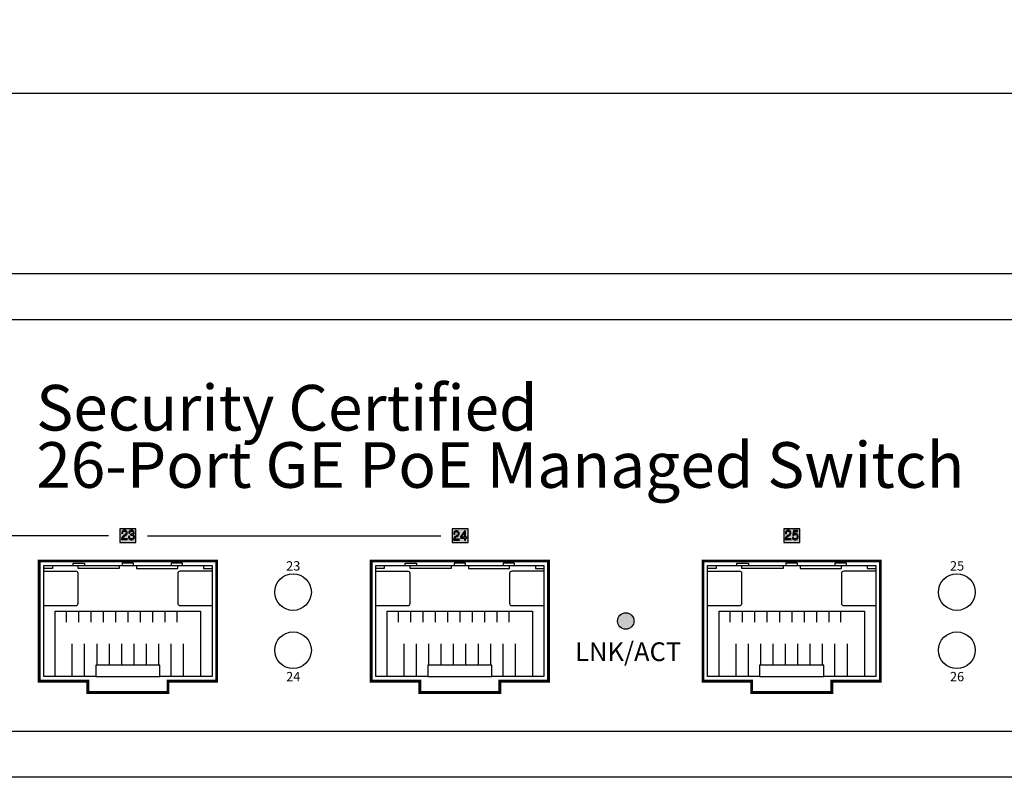
# Model space of a CAD drawing. Units: millimetres. Extents: x -288 to 475, y 2309 to 3000.
# Drawn here: x 177 to 263, y 2458 to 2525 of the extents above; entities that cross this region are included whole.
import ezdxf

# ---------------------------------------------------------------- set-up
doc = ezdxf.new("R2010")
doc.units = ezdxf.units.MM
doc.layers.add('TEXT', color=7, linetype='Continuous')
doc.layers.add('치수', color=1, linetype='Continuous')
doc.styles.get("Standard").update_dxf_attribs({"font": 'txt', "height": 5})
doc.dimstyles.new('ISO-25', dxfattribs={"dimtxt": 2.5, "dimasz": 2.5, "dimexe": 1.25, "dimexo": 0.625, "dimtad": 1, "dimdec": 0, "dimtxsty": 'Standard', "dimcen": 2.5, "dimadec": 0, "dimazin": 0, "dimtfac": 1, "dimtmove": 0, "dimatfit": 3, "dimfxl": 0, "dimarcsym": 0})

# ---------------------------------------------------------------- blocks, each defined once
blk = doc.blocks.new('*D260')
at = {"layer": 'Defpoints', "color": 0}
for p in [(299.998, 2518.108), (-139.202, 2502.334), (299.998, 2502.334)]:
    blk.add_point(p, dxfattribs=at)
at = {"layer": '치수'}
for p, q in [((-139.202, 2502.959), (-139.202, 2519.358)), ((299.998, 2502.959), (299.998, 2519.358)), ((-134.202, 2518.108), (294.998, 2518.108))]:
    blk.add_line(p, q, dxfattribs=at)
for points in [[(-134.202, 2518.941), (-134.202, 2517.274), (-139.202, 2518.108)], [(294.998, 2517.274), (294.998, 2518.941), (299.998, 2518.108)]]:
    blk.add_solid(points, dxfattribs=at)
at = {"layer": '치수', "insert": (80.398, 2521.233), "char_height": 5, "attachment_point": 5}
blk.add_mtext('{\\Ftxt.shx;440}', dxfattribs=at)

msp = doc.modelspace()

# ---------------------------------------------------------------- hatches: boundary and pattern name
at = {"layer": 'TEXT'}
h = msp.add_hatch(color=0, dxfattribs=at)
h.paths.add_polyline_path([(187.08, 2479.915), (187.024, 2479.915), (187.024, 2479.915), (186.935, 2479.881), (186.935, 2479.881), (186.902, 2479.847), (186.902, 2479.847), (186.873, 2479.816), (186.873, 2479.816), (186.843, 2479.741), (186.843, 2479.741), (186.843, 2479.696), (186.843, 2479.696), (186.843, 2479.685), (186.843, 2479.685), (186.85, 2479.667), (186.85, 2479.667), (186.857, 2479.66), (186.857, 2479.66), (186.862, 2479.654), (186.862, 2479.654), (186.877, 2479.649), (186.877, 2479.649), (186.886, 2479.649), (186.886, 2479.649), (186.895, 2479.649), (186.895, 2479.649), (186.909, 2479.655), (186.909, 2479.655), (186.915, 2479.661), (186.915, 2479.661), (186.922, 2479.668), (186.922, 2479.668), (186.929, 2479.685), (186.929, 2479.685), (186.929, 2479.696), (186.929, 2479.696), (186.929, 2479.724), (186.929, 2479.724), (186.949, 2479.774), (186.949, 2479.774), (186.968, 2479.795), (186.968, 2479.795), (186.987, 2479.814), (186.987, 2479.814), (187.042, 2479.834), (187.042, 2479.834), (187.079, 2479.834), (187.079, 2479.834), (187.114, 2479.834), (187.114, 2479.834), (187.17, 2479.813), (187.17, 2479.813), (187.19, 2479.791), (187.19, 2479.791), (187.209, 2479.772), (187.209, 2479.772), (187.228, 2479.724), (187.228, 2479.724), (187.228, 2479.695), (187.228, 2479.695), (187.228, 2479.668), (187.228, 2479.668), (187.213, 2479.623), (187.213, 2479.623), (187.197, 2479.606), (187.197, 2479.606), (187.173, 2479.583), (187.173, 2479.583), (187.114, 2479.561), (187.114, 2479.561), (187.079, 2479.561), (187.079, 2479.561), (187.049, 2479.561), (187.049, 2479.561), (187.028, 2479.561), (187.028, 2479.561), (187.008, 2479.541), (187.008, 2479.541), (187.008, 2479.521), (187.008, 2479.521), (187.008, 2479.501), (187.008, 2479.501), (187.028, 2479.48), (187.028, 2479.48), (187.049, 2479.48), (187.049, 2479.48), (187.086, 2479.48), (187.086, 2479.48), (187.126, 2479.48), (187.126, 2479.48), (187.191, 2479.456), (187.191, 2479.456), (187.215, 2479.432), (187.215, 2479.432), (187.236, 2479.409), (187.236, 2479.409), (187.258, 2479.354), (187.258, 2479.354), (187.258, 2479.32), (187.258, 2479.32), (187.258, 2479.288), (187.258, 2479.288), (187.236, 2479.232), (187.236, 2479.232), (187.215, 2479.21), (187.215, 2479.21), (187.191, 2479.184), (187.191, 2479.184), (187.127, 2479.158), (187.127, 2479.158), (187.087, 2479.158), (187.087, 2479.158), (187.046, 2479.158), (187.046, 2479.158), (186.982, 2479.184), (186.982, 2479.184), (186.958, 2479.21), (186.958, 2479.21), (186.938, 2479.232), (186.938, 2479.232), (186.917, 2479.288), (186.917, 2479.288), (186.917, 2479.32), (186.917, 2479.32), (186.917, 2479.343), (186.917, 2479.343), (186.917, 2479.354), (186.917, 2479.354), (186.909, 2479.37), (186.909, 2479.37), (186.902, 2479.376), (186.902, 2479.376), (186.896, 2479.381), (186.896, 2479.381), (186.881, 2479.386), (186.881, 2479.386), (186.873, 2479.386), (186.873, 2479.386), (186.864, 2479.386), (186.864, 2479.386), (186.849, 2479.381), (186.849, 2479.381), (186.842, 2479.376), (186.842, 2479.376), (186.835, 2479.37), (186.835, 2479.37), (186.828, 2479.354), (186.828, 2479.354), (186.828, 2479.343), (186.828, 2479.343), (186.828, 2479.321), (186.828, 2479.321), (186.828, 2479.272), (186.828, 2479.272), (186.861, 2479.188), (186.861, 2479.188), (186.893, 2479.154), (186.893, 2479.154), (186.929, 2479.115), (186.929, 2479.115), (187.026, 2479.077), (187.026, 2479.077), (187.087, 2479.077), (187.087, 2479.077), (187.147, 2479.077), (187.147, 2479.077), (187.235, 2479.113), (187.235, 2479.113), (187.263, 2479.15), (187.263, 2479.15), (187.304, 2479.187), (187.304, 2479.187), (187.345, 2479.273), (187.345, 2479.273), (187.345, 2479.321), (187.345, 2479.321), (187.345, 2479.362), (187.345, 2479.362), (187.321, 2479.434), (187.321, 2479.434), (187.297, 2479.466), (187.297, 2479.466), (187.278, 2479.489), (187.278, 2479.489), (187.239, 2479.518), (187.239, 2479.518), (187.217, 2479.524), (187.217, 2479.524), (187.232, 2479.526), (187.232, 2479.526), (187.262, 2479.55), (187.262, 2479.55), (187.278, 2479.57), (187.278, 2479.57), (187.299, 2479.597), (187.299, 2479.597), (187.319, 2479.66), (187.319, 2479.66), (187.319, 2479.696), (187.319, 2479.696), (187.319, 2479.74), (187.319, 2479.74), (187.291, 2479.811), (187.291, 2479.811), (187.262, 2479.838), (187.262, 2479.838), (187.227, 2479.876), (187.227, 2479.876), (187.136, 2479.915), (187.136, 2479.915)], flags=16)
h.paths.add_polyline_path([(186.465, 2479.915), (186.408, 2479.915), (186.408, 2479.915), (186.328, 2479.882), (186.328, 2479.882), (186.304, 2479.849), (186.304, 2479.849), (186.265, 2479.816), (186.265, 2479.816), (186.225, 2479.737), (186.225, 2479.737), (186.225, 2479.691), (186.225, 2479.691), (186.225, 2479.664), (186.225, 2479.664), (186.225, 2479.653), (186.225, 2479.653), (186.232, 2479.633), (186.232, 2479.633), (186.239, 2479.626), (186.239, 2479.626), (186.245, 2479.62), (186.245, 2479.62), (186.26, 2479.614), (186.26, 2479.614), (186.269, 2479.614), (186.269, 2479.614), (186.279, 2479.614), (186.279, 2479.614), (186.295, 2479.621), (186.295, 2479.621), (186.302, 2479.628), (186.302, 2479.628), (186.308, 2479.634), (186.308, 2479.634), (186.315, 2479.65), (186.315, 2479.65), (186.315, 2479.661), (186.315, 2479.661), (186.315, 2479.691), (186.315, 2479.691), (186.315, 2479.721), (186.315, 2479.721), (186.329, 2479.768), (186.329, 2479.768), (186.343, 2479.786), (186.343, 2479.786), (186.368, 2479.81), (186.368, 2479.81), (186.429, 2479.834), (186.429, 2479.834), (186.465, 2479.834), (186.465, 2479.834), (186.5, 2479.834), (186.5, 2479.834), (186.557, 2479.812), (186.557, 2479.812), (186.578, 2479.789), (186.578, 2479.789), (186.597, 2479.77), (186.597, 2479.77), (186.615, 2479.721), (186.615, 2479.721), (186.615, 2479.691), (186.615, 2479.691), (186.615, 2479.654), (186.615, 2479.654), (186.593, 2479.592), (186.593, 2479.592), (186.57, 2479.566), (186.57, 2479.566), (186.552, 2479.546), (186.552, 2479.546), (186.479, 2479.493), (186.479, 2479.493), (186.425, 2479.459), (186.425, 2479.459), (186.37, 2479.426), (186.37, 2479.426), (186.289, 2479.354), (186.289, 2479.354), (186.263, 2479.314), (186.263, 2479.314), (186.233, 2479.27), (186.233, 2479.27), (186.204, 2479.16), (186.204, 2479.16), (186.205, 2479.095), (186.205, 2479.095), (186.68, 2479.095), (186.68, 2479.095), (186.689, 2479.095), (186.689, 2479.095), (186.704, 2479.101), (186.704, 2479.101), (186.709, 2479.106), (186.709, 2479.106), (186.715, 2479.113), (186.715, 2479.113), (186.722, 2479.128), (186.722, 2479.128), (186.722, 2479.136), (186.722, 2479.136), (186.722, 2479.144), (186.722, 2479.144), (186.716, 2479.159), (186.716, 2479.159), (186.71, 2479.164), (186.71, 2479.164), (186.704, 2479.17), (186.704, 2479.17), (186.689, 2479.176), (186.689, 2479.176), (186.68, 2479.176), (186.68, 2479.176), (186.298, 2479.176), (186.298, 2479.176), (186.301, 2479.207), (186.301, 2479.207), (186.319, 2479.258), (186.319, 2479.258), (186.333, 2479.279), (186.333, 2479.279), (186.356, 2479.309), (186.356, 2479.309), (186.434, 2479.373), (186.434, 2479.373), (186.49, 2479.408), (186.49, 2479.408), (186.509, 2479.422), (186.509, 2479.422), (186.562, 2479.455), (186.562, 2479.455), (186.628, 2479.507), (186.628, 2479.507), (186.64, 2479.525), (186.64, 2479.525), (186.672, 2479.558), (186.672, 2479.558), (186.705, 2479.641), (186.705, 2479.641), (186.705, 2479.691), (186.705, 2479.691), (186.705, 2479.737), (186.705, 2479.737), (186.676, 2479.804), (186.676, 2479.804), (186.648, 2479.826), (186.648, 2479.826), (186.612, 2479.871), (186.612, 2479.871), (186.52, 2479.915), (186.52, 2479.915)], flags=16)
h.paths.add_polyline_path([(186.07, 2480.034), (186.07, 2478.834), (186.07, 2478.834), (187.47, 2478.834), (187.47, 2478.834), (187.47, 2480.034), (187.47, 2480.034)])
h = msp.add_hatch(color=0, dxfattribs=at)
h.paths.add_polyline_path([(215.101, 2480.034), (215.101, 2478.834), (215.101, 2478.834), (216.501, 2478.834), (216.501, 2478.834), (216.501, 2480.034), (216.501, 2480.034)])
h.paths.add_polyline_path([(216.18, 2479.726), (216.18, 2479.317), (216.18, 2479.317), (215.924, 2479.317), (215.924, 2479.317)], flags=16)
h.paths.add_polyline_path([(216.175, 2479.84), (215.844, 2479.335), (215.844, 2479.335), (215.832, 2479.317), (215.832, 2479.317), (215.823, 2479.284), (215.823, 2479.284), (215.826, 2479.268), (215.826, 2479.268), (215.83, 2479.252), (215.83, 2479.252), (215.852, 2479.236), (215.852, 2479.236), (215.871, 2479.236), (215.871, 2479.236), (216.18, 2479.236), (216.18, 2479.236), (216.18, 2479.074), (216.18, 2479.074), (216.18, 2479.064), (216.18, 2479.064), (216.186, 2479.047), (216.186, 2479.047), (216.193, 2479.041), (216.193, 2479.041), (216.199, 2479.036), (216.199, 2479.036), (216.215, 2479.03), (216.215, 2479.03), (216.224, 2479.03), (216.224, 2479.03), (216.232, 2479.03), (216.232, 2479.03), (216.247, 2479.036), (216.247, 2479.036), (216.254, 2479.041), (216.254, 2479.041), (216.261, 2479.048), (216.261, 2479.048), (216.268, 2479.064), (216.268, 2479.064), (216.268, 2479.074), (216.268, 2479.074), (216.268, 2479.236), (216.268, 2479.236), (216.358, 2479.236), (216.358, 2479.236), (216.367, 2479.236), (216.367, 2479.236), (216.383, 2479.242), (216.383, 2479.242), (216.388, 2479.248), (216.388, 2479.248), (216.394, 2479.255), (216.394, 2479.255), (216.401, 2479.269), (216.401, 2479.269), (216.401, 2479.278), (216.401, 2479.278), (216.401, 2479.285), (216.401, 2479.285), (216.396, 2479.299), (216.396, 2479.299), (216.391, 2479.304), (216.391, 2479.304), (216.385, 2479.311), (216.385, 2479.311), (216.37, 2479.317), (216.37, 2479.317), (216.361, 2479.317), (216.361, 2479.317), (216.268, 2479.317), (216.268, 2479.317), (216.268, 2479.821), (216.268, 2479.821), (216.268, 2479.843), (216.268, 2479.843), (216.248, 2479.866), (216.248, 2479.866), (216.228, 2479.868), (216.228, 2479.868), (216.21, 2479.869), (216.21, 2479.869), (216.183, 2479.855), (216.183, 2479.855)], flags=16)
h.paths.add_polyline_path([(215.48, 2479.868), (215.423, 2479.868), (215.423, 2479.868), (215.343, 2479.835), (215.343, 2479.835), (215.32, 2479.802), (215.32, 2479.802), (215.28, 2479.769), (215.28, 2479.769), (215.241, 2479.69), (215.241, 2479.69), (215.241, 2479.644), (215.241, 2479.644), (215.241, 2479.617), (215.241, 2479.617), (215.241, 2479.606), (215.241, 2479.606), (215.248, 2479.586), (215.248, 2479.586), (215.255, 2479.579), (215.255, 2479.579), (215.26, 2479.573), (215.26, 2479.573), (215.275, 2479.567), (215.275, 2479.567), (215.285, 2479.567), (215.285, 2479.567), (215.294, 2479.567), (215.294, 2479.567), (215.31, 2479.574), (215.31, 2479.574), (215.317, 2479.581), (215.317, 2479.581), (215.324, 2479.587), (215.324, 2479.587), (215.33, 2479.603), (215.33, 2479.603), (215.33, 2479.614), (215.33, 2479.614), (215.33, 2479.644), (215.33, 2479.644), (215.33, 2479.674), (215.33, 2479.674), (215.344, 2479.721), (215.344, 2479.721), (215.358, 2479.739), (215.358, 2479.739), (215.383, 2479.763), (215.383, 2479.763), (215.444, 2479.787), (215.444, 2479.787), (215.48, 2479.787), (215.48, 2479.787), (215.516, 2479.787), (215.516, 2479.787), (215.572, 2479.765), (215.572, 2479.765), (215.594, 2479.742), (215.594, 2479.742), (215.612, 2479.723), (215.612, 2479.723), (215.631, 2479.674), (215.631, 2479.674), (215.631, 2479.644), (215.631, 2479.644), (215.631, 2479.607), (215.631, 2479.607), (215.608, 2479.545), (215.608, 2479.545), (215.585, 2479.519), (215.585, 2479.519), (215.567, 2479.499), (215.567, 2479.499), (215.495, 2479.446), (215.495, 2479.446), (215.44, 2479.412), (215.44, 2479.412), (215.386, 2479.379), (215.386, 2479.379), (215.305, 2479.307), (215.305, 2479.307), (215.278, 2479.267), (215.278, 2479.267), (215.249, 2479.223), (215.249, 2479.223), (215.22, 2479.113), (215.22, 2479.113), (215.22, 2479.048), (215.22, 2479.048), (215.695, 2479.048), (215.695, 2479.048), (215.705, 2479.048), (215.705, 2479.048), (215.719, 2479.054), (215.719, 2479.054), (215.724, 2479.059), (215.724, 2479.059), (215.731, 2479.066), (215.731, 2479.066), (215.737, 2479.081), (215.737, 2479.081), (215.737, 2479.089), (215.737, 2479.089), (215.737, 2479.097), (215.737, 2479.097), (215.731, 2479.112), (215.731, 2479.112), (215.725, 2479.117), (215.725, 2479.117), (215.72, 2479.123), (215.72, 2479.123), (215.704, 2479.129), (215.704, 2479.129), (215.695, 2479.129), (215.695, 2479.129), (215.313, 2479.129), (215.313, 2479.129), (215.317, 2479.16), (215.317, 2479.16), (215.334, 2479.211), (215.334, 2479.211), (215.349, 2479.232), (215.349, 2479.232), (215.371, 2479.262), (215.371, 2479.262), (215.45, 2479.326), (215.45, 2479.326), (215.505, 2479.361), (215.505, 2479.361), (215.525, 2479.375), (215.525, 2479.375), (215.578, 2479.408), (215.578, 2479.408), (215.643, 2479.46), (215.643, 2479.46), (215.656, 2479.478), (215.656, 2479.478), (215.688, 2479.511), (215.688, 2479.511), (215.72, 2479.594), (215.72, 2479.594), (215.72, 2479.644), (215.72, 2479.644), (215.72, 2479.69), (215.72, 2479.69), (215.692, 2479.757), (215.692, 2479.757), (215.663, 2479.779), (215.663, 2479.779), (215.627, 2479.824), (215.627, 2479.824), (215.536, 2479.868), (215.536, 2479.868)], flags=16)
h = msp.add_hatch(color=0, dxfattribs=at)
h.paths.add_polyline_path([(245.262, 2479.897), (244.913, 2479.897), (244.913, 2479.897), (244.857, 2479.512), (244.857, 2479.512), (244.854, 2479.492), (244.854, 2479.492), (244.867, 2479.465), (244.867, 2479.465), (244.883, 2479.457), (244.883, 2479.457), (244.9, 2479.451), (244.9, 2479.451), (244.93, 2479.463), (244.93, 2479.463), (244.942, 2479.48), (244.942, 2479.48), (244.953, 2479.496), (244.953, 2479.496), (244.977, 2479.52), (244.977, 2479.52), (244.991, 2479.529), (244.991, 2479.529), (245.012, 2479.54), (245.012, 2479.54), (245.057, 2479.551), (245.057, 2479.551), (245.08, 2479.551), (245.08, 2479.551), (245.121, 2479.551), (245.121, 2479.551), (245.189, 2479.519), (245.189, 2479.519), (245.217, 2479.487), (245.217, 2479.487), (245.236, 2479.462), (245.236, 2479.462), (245.254, 2479.395), (245.254, 2479.395), (245.254, 2479.354), (245.254, 2479.354), (245.254, 2479.314), (245.254, 2479.314), (245.229, 2479.238), (245.229, 2479.238), (245.205, 2479.201), (245.205, 2479.201), (245.181, 2479.18), (245.181, 2479.18), (245.115, 2479.158), (245.115, 2479.158), (245.074, 2479.158), (245.074, 2479.158), (245.04, 2479.158), (245.04, 2479.158), (244.986, 2479.173), (244.986, 2479.173), (244.965, 2479.187), (244.965, 2479.187), (244.946, 2479.2), (244.946, 2479.2), (244.921, 2479.238), (244.921, 2479.238), (244.916, 2479.262), (244.916, 2479.262), (244.914, 2479.271), (244.914, 2479.271), (244.903, 2479.285), (244.903, 2479.285), (244.894, 2479.289), (244.894, 2479.289), (244.886, 2479.294), (244.886, 2479.294), (244.869, 2479.296), (244.869, 2479.296), (244.859, 2479.293), (244.859, 2479.293), (244.851, 2479.291), (244.851, 2479.291), (244.838, 2479.282), (244.838, 2479.282), (244.833, 2479.274), (244.833, 2479.274), (244.829, 2479.266), (244.829, 2479.266), (244.826, 2479.249), (244.826, 2479.249), (244.828, 2479.239), (244.828, 2479.239), (244.836, 2479.202), (244.836, 2479.202), (244.876, 2479.145), (244.876, 2479.145), (244.907, 2479.125), (244.907, 2479.125), (244.943, 2479.101), (244.943, 2479.101), (245.024, 2479.077), (245.024, 2479.077), (245.07, 2479.077), (245.07, 2479.077), (245.14, 2479.077), (245.14, 2479.077), (245.246, 2479.12), (245.246, 2479.12), (245.282, 2479.164), (245.282, 2479.164), (245.313, 2479.201), (245.313, 2479.201), (245.344, 2479.296), (245.344, 2479.296), (245.344, 2479.354), (245.344, 2479.354), (245.344, 2479.411), (245.344, 2479.411), (245.313, 2479.506), (245.313, 2479.506), (245.282, 2479.543), (245.282, 2479.543), (245.247, 2479.588), (245.247, 2479.588), (245.152, 2479.632), (245.152, 2479.632), (245.093, 2479.632), (245.093, 2479.632), (245.068, 2479.632), (245.068, 2479.632), (245.018, 2479.623), (245.018, 2479.623), (244.994, 2479.613), (244.994, 2479.613), (244.977, 2479.608), (244.977, 2479.608), (244.955, 2479.589), (244.955, 2479.589), (244.95, 2479.576), (244.95, 2479.576), (244.988, 2479.816), (244.988, 2479.816), (245.262, 2479.816), (245.262, 2479.816), (245.272, 2479.816), (245.272, 2479.816), (245.29, 2479.823), (245.29, 2479.823), (245.297, 2479.83), (245.297, 2479.83), (245.303, 2479.835), (245.303, 2479.835), (245.308, 2479.849), (245.308, 2479.849), (245.308, 2479.857), (245.308, 2479.857), (245.308, 2479.865), (245.308, 2479.865), (245.301, 2479.88), (245.301, 2479.88), (245.295, 2479.886), (245.295, 2479.886), (245.288, 2479.891), (245.288, 2479.891), (245.272, 2479.897), (245.272, 2479.897)], flags=16)
h.paths.add_polyline_path([(244.465, 2479.915), (244.408, 2479.915), (244.408, 2479.915), (244.328, 2479.882), (244.328, 2479.882), (244.304, 2479.849), (244.304, 2479.849), (244.265, 2479.816), (244.265, 2479.816), (244.225, 2479.737), (244.225, 2479.737), (244.225, 2479.691), (244.225, 2479.691), (244.225, 2479.664), (244.225, 2479.664), (244.225, 2479.653), (244.225, 2479.653), (244.232, 2479.633), (244.232, 2479.633), (244.239, 2479.626), (244.239, 2479.626), (244.245, 2479.62), (244.245, 2479.62), (244.26, 2479.614), (244.26, 2479.614), (244.269, 2479.614), (244.269, 2479.614), (244.279, 2479.614), (244.279, 2479.614), (244.295, 2479.621), (244.295, 2479.621), (244.302, 2479.628), (244.302, 2479.628), (244.308, 2479.634), (244.308, 2479.634), (244.315, 2479.65), (244.315, 2479.65), (244.315, 2479.661), (244.315, 2479.661), (244.315, 2479.691), (244.315, 2479.691), (244.315, 2479.721), (244.315, 2479.721), (244.329, 2479.768), (244.329, 2479.768), (244.343, 2479.786), (244.343, 2479.786), (244.368, 2479.81), (244.368, 2479.81), (244.429, 2479.834), (244.429, 2479.834), (244.465, 2479.834), (244.465, 2479.834), (244.5, 2479.834), (244.5, 2479.834), (244.557, 2479.812), (244.557, 2479.812), (244.578, 2479.789), (244.578, 2479.789), (244.597, 2479.77), (244.597, 2479.77), (244.615, 2479.721), (244.615, 2479.721), (244.615, 2479.691), (244.615, 2479.691), (244.615, 2479.654), (244.615, 2479.654), (244.593, 2479.592), (244.593, 2479.592), (244.57, 2479.566), (244.57, 2479.566), (244.552, 2479.546), (244.552, 2479.546), (244.479, 2479.493), (244.479, 2479.493), (244.425, 2479.459), (244.425, 2479.459), (244.37, 2479.426), (244.37, 2479.426), (244.289, 2479.354), (244.289, 2479.354), (244.263, 2479.314), (244.263, 2479.314), (244.233, 2479.27), (244.233, 2479.27), (244.204, 2479.16), (244.204, 2479.16), (244.205, 2479.095), (244.205, 2479.095), (244.68, 2479.095), (244.68, 2479.095), (244.689, 2479.095), (244.689, 2479.095), (244.704, 2479.101), (244.704, 2479.101), (244.709, 2479.106), (244.709, 2479.106), (244.715, 2479.113), (244.715, 2479.113), (244.722, 2479.128), (244.722, 2479.128), (244.722, 2479.136), (244.722, 2479.136), (244.722, 2479.144), (244.722, 2479.144), (244.716, 2479.159), (244.716, 2479.159), (244.71, 2479.164), (244.71, 2479.164), (244.704, 2479.17), (244.704, 2479.17), (244.689, 2479.176), (244.689, 2479.176), (244.68, 2479.176), (244.68, 2479.176), (244.298, 2479.176), (244.298, 2479.176), (244.301, 2479.207), (244.301, 2479.207), (244.319, 2479.258), (244.319, 2479.258), (244.333, 2479.279), (244.333, 2479.279), (244.356, 2479.309), (244.356, 2479.309), (244.434, 2479.373), (244.434, 2479.373), (244.49, 2479.408), (244.49, 2479.408), (244.509, 2479.422), (244.509, 2479.422), (244.562, 2479.455), (244.562, 2479.455), (244.628, 2479.507), (244.628, 2479.507), (244.64, 2479.525), (244.64, 2479.525), (244.672, 2479.558), (244.672, 2479.558), (244.705, 2479.641), (244.705, 2479.641), (244.705, 2479.691), (244.705, 2479.691), (244.705, 2479.737), (244.705, 2479.737), (244.676, 2479.804), (244.676, 2479.804), (244.648, 2479.826), (244.648, 2479.826), (244.612, 2479.871), (244.612, 2479.871), (244.52, 2479.915), (244.52, 2479.915)], flags=16)
h.paths.add_polyline_path([(244.07, 2480.034), (244.07, 2478.834), (244.07, 2478.834), (245.47, 2478.834), (245.47, 2478.834), (245.47, 2480.034), (245.47, 2480.034)])
msp.add_hatch(color=3, dxfattribs=at).paths.add_polyline_path([(230.99, 2471.984, 1), (229.55, 2471.984, 1)])

# ---------------------------------------------------------------- linework, layer by layer
for p, q in [((179.42, 2467.134), (179.42, 2476.834)), ((179.42, 2476.834), (194.12, 2476.834)), ((179.42, 2476.334), (182.22, 2476.334)), ((182.42, 2473.534), (182.42, 2476.134)), ((194.12, 2476.834), (194.12, 2467.134)), ((208.42, 2467.134), (208.42, 2476.834)), ((208.42, 2476.834), (223.12, 2476.834)), ((208.42, 2476.334), (211.22, 2476.334)), ((211.42, 2473.534), (211.42, 2476.134)), ((223.12, 2476.834), (223.12, 2467.134)), ((237.42, 2467.134), (237.42, 2476.834)), ((237.42, 2476.834), (252.12, 2476.834)), ((237.42, 2476.334), (240.22, 2476.334)), ((240.42, 2473.534), (240.42, 2476.134)), ((252.12, 2476.834), (252.12, 2467.134)), ((179.42, 2473.334), (182.22, 2473.334)), ((180.42, 2467.134), (180.42, 2472.834)), ((180.42, 2472.834), (193.12, 2472.834)), ((181.37, 2472.834), (181.37, 2471.884)), ((182.45, 2472.834), (182.45, 2471.884)), ((183.53, 2472.834), (183.53, 2471.884)), ((184.61, 2472.834), (184.61, 2471.884)), ((185.69, 2472.834), (185.69, 2471.884)), ((186.77, 2472.834), (186.77, 2471.884)), ((187.85, 2472.834), (187.85, 2471.884)), ((188.93, 2472.834), (188.93, 2471.884)), ((190.01, 2472.834), (190.01, 2471.884)), ((191.07, 2471.884), (191.07, 2472.834)), ((193.12, 2472.834), (193.12, 2467.134)), ((208.42, 2473.334), (211.22, 2473.334)), ((209.42, 2467.134), (209.42, 2472.834)), ((209.42, 2472.834), (222.12, 2472.834)), ((210.37, 2472.834), (210.37, 2471.884)), ((211.45, 2472.834), (211.45, 2471.884)), ((212.53, 2472.834), (212.53, 2471.884)), ((213.61, 2472.834), (213.61, 2471.884)), ((214.69, 2472.834), (214.69, 2471.884)), ((215.77, 2472.834), (215.77, 2471.884)), ((216.85, 2472.834), (216.85, 2471.884)), ((217.93, 2472.834), (217.93, 2471.884)), ((219.01, 2472.834), (219.01, 2471.884)), ((220.07, 2471.884), (220.07, 2472.834)), ((222.12, 2472.834), (222.12, 2467.134)), ((237.42, 2473.334), (240.22, 2473.334)), ((238.42, 2467.134), (238.42, 2472.834)), ((238.42, 2472.834), (251.12, 2472.834)), ((239.37, 2472.834), (239.37, 2471.884)), ((240.45, 2472.834), (240.45, 2471.884)), ((241.53, 2472.834), (241.53, 2471.884)), ((242.61, 2472.834), (242.61, 2471.884)), ((243.69, 2472.834), (243.69, 2471.884)), ((244.77, 2472.834), (244.77, 2471.884)), ((245.85, 2472.834), (245.85, 2471.884)), ((246.93, 2472.834), (246.93, 2471.884)), ((248.01, 2472.834), (248.01, 2471.884)), ((249.07, 2471.884), (249.07, 2472.834)), ((251.12, 2472.834), (251.12, 2467.134)), ((181.91, 2467.134), (181.91, 2469.984)), ((182.99, 2467.134), (182.99, 2469.984)), ((184.07, 2468.134), (184.07, 2469.984)), ((185.15, 2468.134), (185.15, 2469.984)), ((186.23, 2468.134), (186.23, 2469.984)), ((187.31, 2468.134), (187.31, 2469.984)), ((188.39, 2468.134), (188.39, 2469.984)), ((189.47, 2468.134), (189.47, 2469.984)), ((190.55, 2467.134), (190.55, 2469.984)), ((191.61, 2469.984), (191.61, 2467.134)), ((210.91, 2467.134), (210.91, 2469.984)), ((211.99, 2467.134), (211.99, 2469.984)), ((213.07, 2468.134), (213.07, 2469.984)), ((214.15, 2468.134), (214.15, 2469.984)), ((215.23, 2468.134), (215.23, 2469.984)), ((216.31, 2468.134), (216.31, 2469.984)), ((217.39, 2468.134), (217.39, 2469.984)), ((218.47, 2468.134), (218.47, 2469.984)), ((219.55, 2467.134), (219.55, 2469.984)), ((220.61, 2469.984), (220.61, 2467.134)), ((239.91, 2467.134), (239.91, 2469.984)), ((240.99, 2467.134), (240.99, 2469.984)), ((242.07, 2468.134), (242.07, 2469.984)), ((243.15, 2468.134), (243.15, 2469.984)), ((244.23, 2468.134), (244.23, 2469.984)), ((245.31, 2468.134), (245.31, 2469.984)), ((246.39, 2468.134), (246.39, 2469.984)), ((247.47, 2468.134), (247.47, 2469.984)), ((248.55, 2467.134), (248.55, 2469.984)), ((249.61, 2469.984), (249.61, 2467.134)), ((183.97, 2467.134), (179.42, 2467.134)), ((194.12, 2467.134), (189.57, 2467.134)), ((212.97, 2467.134), (208.42, 2467.134)), ((223.12, 2467.134), (218.57, 2467.134)), ((241.97, 2467.134), (237.42, 2467.134)), ((252.12, 2467.134), (247.57, 2467.134))]:
    msp.add_line(p, q)
at = {"linetype": 'Continuous'}
msp.add_lwpolyline([(299.998, 2502.334), (299.998, 2458.334), (-139.202, 2458.334), (-139.202, 2502.334), (299.998, 2502.334)], dxfattribs=at)
msp.add_lwpolyline([(295.998, 2498.334), (295.998, 2462.334), (-135.202, 2462.334), (-135.202, 2498.334)], close=True, dxfattribs=at)
for points in [[(185.07, 2479.434), (167.708, 2479.434)], [(188.47, 2479.434), (214.101, 2479.434)], [(181.99, 2476.834), (181.99, 2477.034), (182.99, 2477.034), (182.99, 2476.834)], [(187.27, 2476.834), (187.27, 2477.034), (186.27, 2477.034), (186.27, 2476.834)], [(191.55, 2476.834), (191.55, 2477.034), (190.55, 2477.034), (190.55, 2476.834)], [(210.99, 2476.834), (210.99, 2477.034), (211.99, 2477.034), (211.99, 2476.834)], [(216.27, 2476.834), (216.27, 2477.034), (215.27, 2477.034), (215.27, 2476.834)], [(220.55, 2476.834), (220.55, 2477.034), (219.55, 2477.034), (219.55, 2476.834)], [(239.99, 2476.834), (239.99, 2477.034), (240.99, 2477.034), (240.99, 2476.834)], [(245.27, 2476.834), (245.27, 2477.034), (244.27, 2477.034), (244.27, 2476.834)], [(249.55, 2476.834), (249.55, 2477.034), (248.55, 2477.034), (248.55, 2476.834)], [(180.17, 2476.834), (180.17, 2476.584), (179.42, 2476.584)], [(186.02, 2476.834), (186.02, 2476.584), (182.42, 2476.584), (182.42, 2476.834)], [(187.52, 2476.834), (187.52, 2476.584), (191.12, 2476.584), (191.12, 2476.834)], [(193.37, 2476.834), (193.37, 2476.584), (194.12, 2476.584)], [(209.17, 2476.834), (209.17, 2476.584), (208.42, 2476.584)], [(215.02, 2476.834), (215.02, 2476.584), (211.42, 2476.584), (211.42, 2476.834)], [(216.52, 2476.834), (216.52, 2476.584), (220.12, 2476.584), (220.12, 2476.834)], [(222.37, 2476.834), (222.37, 2476.584), (223.12, 2476.584)], [(238.17, 2476.834), (238.17, 2476.584), (237.42, 2476.584)], [(244.02, 2476.834), (244.02, 2476.584), (240.42, 2476.584), (240.42, 2476.834)], [(245.52, 2476.834), (245.52, 2476.584), (249.12, 2476.584), (249.12, 2476.834)], [(251.37, 2476.834), (251.37, 2476.584), (252.12, 2476.584)]]:
    msp.add_lwpolyline(points)
for points in [[(194.12, 2476.334), (191.32, 2476.334, 0.414214), (191.12, 2476.134), (191.12, 2473.534, 0.414214), (191.32, 2473.334), (194.12, 2473.334)], [(223.12, 2476.334), (220.32, 2476.334, 0.414214), (220.12, 2476.134), (220.12, 2473.534, 0.414214), (220.32, 2473.334), (223.12, 2473.334)], [(252.12, 2476.334), (249.32, 2476.334, 0.414214), (249.12, 2476.134), (249.12, 2473.534, 0.414214), (249.32, 2473.334), (252.12, 2473.334)]]:
    msp.add_lwpolyline(points, format="xyb")
for points in [[(189.57, 2467.134), (189.57, 2468.134), (183.97, 2468.134), (183.97, 2467.134)], [(218.57, 2467.134), (218.57, 2468.134), (212.97, 2468.134), (212.97, 2467.134)], [(247.57, 2467.134), (247.57, 2468.134), (241.97, 2468.134), (241.97, 2467.134)]]:
    msp.add_lwpolyline(points, close=True)
for centre in [(201.198, 2474.514), (259.198, 2474.514), (201.198, 2469.434), (259.198, 2469.434)]:
    msp.add_circle(centre, 1.6, dxfattribs=at)
for centre, start, end in [((182.22, 2476.134), 0, 90), ((211.22, 2476.134), 0, 90), ((240.22, 2476.134), 0, 90), ((182.22, 2473.534), 270, 0), ((211.22, 2473.534), 270, 0), ((240.22, 2473.534), 270, 0)]:
    msp.add_arc(centre, 0.2, start, end)
at = {"layer": 'TEXT'}
for points in [[(186.07, 2480.034), (186.07, 2478.834), (187.47, 2478.834), (187.47, 2480.034), (186.07, 2480.034)], [(186.465, 2479.915), (186.408, 2479.915), (186.328, 2479.882), (186.304, 2479.849), (186.265, 2479.816), (186.225, 2479.737), (186.225, 2479.691), (186.225, 2479.664), (186.225, 2479.653), (186.232, 2479.633), (186.239, 2479.626), (186.245, 2479.62), (186.26, 2479.614), (186.269, 2479.614), (186.279, 2479.614), (186.295, 2479.621), (186.302, 2479.628), (186.308, 2479.634), (186.315, 2479.65), (186.315, 2479.661), (186.315, 2479.691), (186.315, 2479.721), (186.329, 2479.768), (186.343, 2479.786), (186.368, 2479.81), (186.429, 2479.834), (186.465, 2479.834), (186.5, 2479.834), (186.557, 2479.812), (186.578, 2479.789), (186.597, 2479.77), (186.615, 2479.721), (186.615, 2479.691), (186.615, 2479.654), (186.593, 2479.592), (186.57, 2479.566), (186.552, 2479.546), (186.479, 2479.493), (186.425, 2479.459), (186.37, 2479.426), (186.289, 2479.354), (186.263, 2479.314), (186.233, 2479.27), (186.204, 2479.16), (186.205, 2479.095), (186.68, 2479.095), (186.689, 2479.095), (186.704, 2479.101), (186.709, 2479.106), (186.715, 2479.113), (186.722, 2479.128), (186.722, 2479.136), (186.722, 2479.144), (186.716, 2479.159), (186.71, 2479.164), (186.704, 2479.17), (186.689, 2479.176), (186.68, 2479.176), (186.298, 2479.176), (186.301, 2479.207), (186.319, 2479.258), (186.333, 2479.279), (186.356, 2479.309), (186.434, 2479.373), (186.49, 2479.408), (186.509, 2479.422), (186.562, 2479.455), (186.628, 2479.507), (186.64, 2479.525), (186.672, 2479.558), (186.705, 2479.641), (186.705, 2479.691), (186.705, 2479.737), (186.676, 2479.804), (186.648, 2479.826), (186.612, 2479.871), (186.52, 2479.915), (186.465, 2479.915), (186.465, 2479.915)], [(187.08, 2479.915), (187.024, 2479.915), (186.935, 2479.881), (186.902, 2479.847), (186.873, 2479.816), (186.843, 2479.741), (186.843, 2479.696), (186.843, 2479.685), (186.85, 2479.667), (186.857, 2479.66), (186.862, 2479.654), (186.877, 2479.649), (186.886, 2479.649), (186.895, 2479.649), (186.909, 2479.655), (186.915, 2479.661), (186.922, 2479.668), (186.929, 2479.685), (186.929, 2479.696), (186.929, 2479.724), (186.949, 2479.774), (186.968, 2479.795), (186.987, 2479.814), (187.042, 2479.834), (187.079, 2479.834), (187.114, 2479.834), (187.17, 2479.813), (187.19, 2479.791), (187.209, 2479.772), (187.228, 2479.724), (187.228, 2479.695), (187.228, 2479.668), (187.213, 2479.623), (187.197, 2479.606), (187.173, 2479.583), (187.114, 2479.561), (187.079, 2479.561), (187.049, 2479.561), (187.028, 2479.561), (187.008, 2479.541), (187.008, 2479.521), (187.008, 2479.501), (187.028, 2479.48), (187.049, 2479.48), (187.086, 2479.48), (187.126, 2479.48), (187.191, 2479.456), (187.215, 2479.432), (187.236, 2479.409), (187.258, 2479.354), (187.258, 2479.32), (187.258, 2479.288), (187.236, 2479.232), (187.215, 2479.21), (187.191, 2479.184), (187.127, 2479.158), (187.087, 2479.158), (187.046, 2479.158), (186.982, 2479.184), (186.958, 2479.21), (186.938, 2479.232), (186.917, 2479.288), (186.917, 2479.32), (186.917, 2479.343), (186.917, 2479.354), (186.909, 2479.37), (186.902, 2479.376), (186.896, 2479.381), (186.881, 2479.386), (186.873, 2479.386), (186.864, 2479.386), (186.849, 2479.381), (186.842, 2479.376), (186.835, 2479.37), (186.828, 2479.354), (186.828, 2479.343), (186.828, 2479.321), (186.828, 2479.272), (186.861, 2479.188), (186.893, 2479.154), (186.929, 2479.115), (187.026, 2479.077), (187.087, 2479.077), (187.147, 2479.077), (187.235, 2479.113), (187.263, 2479.15), (187.304, 2479.187), (187.345, 2479.273), (187.345, 2479.321), (187.345, 2479.362), (187.321, 2479.434), (187.297, 2479.466), (187.278, 2479.489), (187.239, 2479.518), (187.217, 2479.524), (187.232, 2479.526), (187.262, 2479.55), (187.278, 2479.57), (187.299, 2479.597), (187.319, 2479.66), (187.319, 2479.696), (187.319, 2479.74), (187.291, 2479.811), (187.262, 2479.838), (187.227, 2479.876), (187.136, 2479.915), (187.08, 2479.915), (187.08, 2479.915)], [(215.101, 2480.034), (215.101, 2478.834), (216.501, 2478.834), (216.501, 2480.034), (215.101, 2480.034)], [(215.48, 2479.868), (215.423, 2479.868), (215.343, 2479.835), (215.32, 2479.802), (215.28, 2479.769), (215.241, 2479.69), (215.241, 2479.644), (215.241, 2479.617), (215.241, 2479.606), (215.248, 2479.586), (215.255, 2479.579), (215.26, 2479.573), (215.275, 2479.567), (215.285, 2479.567), (215.294, 2479.567), (215.31, 2479.574), (215.317, 2479.581), (215.324, 2479.587), (215.33, 2479.603), (215.33, 2479.614), (215.33, 2479.644), (215.33, 2479.674), (215.344, 2479.721), (215.358, 2479.739), (215.383, 2479.763), (215.444, 2479.787), (215.48, 2479.787), (215.516, 2479.787), (215.572, 2479.765), (215.594, 2479.742), (215.612, 2479.723), (215.631, 2479.674), (215.631, 2479.644), (215.631, 2479.607), (215.608, 2479.545), (215.585, 2479.519), (215.567, 2479.499), (215.495, 2479.446), (215.44, 2479.412), (215.386, 2479.379), (215.305, 2479.307), (215.278, 2479.267), (215.249, 2479.223), (215.22, 2479.113), (215.22, 2479.048), (215.695, 2479.048), (215.705, 2479.048), (215.719, 2479.054), (215.724, 2479.059), (215.731, 2479.066), (215.737, 2479.081), (215.737, 2479.089), (215.737, 2479.097), (215.731, 2479.112), (215.725, 2479.117), (215.72, 2479.123), (215.704, 2479.129), (215.695, 2479.129), (215.313, 2479.129), (215.317, 2479.16), (215.334, 2479.211), (215.349, 2479.232), (215.371, 2479.262), (215.45, 2479.326), (215.505, 2479.361), (215.525, 2479.375), (215.578, 2479.408), (215.643, 2479.46), (215.656, 2479.478), (215.688, 2479.511), (215.72, 2479.594), (215.72, 2479.644), (215.72, 2479.69), (215.692, 2479.757), (215.663, 2479.779), (215.627, 2479.824), (215.536, 2479.868), (215.48, 2479.868), (215.48, 2479.868)], [(216.175, 2479.84), (215.844, 2479.335), (215.832, 2479.317), (215.823, 2479.284), (215.826, 2479.268), (215.83, 2479.252), (215.852, 2479.236), (215.871, 2479.236), (216.18, 2479.236), (216.18, 2479.074), (216.18, 2479.064), (216.186, 2479.047), (216.193, 2479.041), (216.199, 2479.036), (216.215, 2479.03), (216.224, 2479.03), (216.232, 2479.03), (216.247, 2479.036), (216.254, 2479.041), (216.261, 2479.048), (216.268, 2479.064), (216.268, 2479.074), (216.268, 2479.236), (216.358, 2479.236), (216.367, 2479.236), (216.383, 2479.242), (216.388, 2479.248), (216.394, 2479.255), (216.401, 2479.269), (216.401, 2479.278), (216.401, 2479.285), (216.396, 2479.299), (216.391, 2479.304), (216.385, 2479.311), (216.37, 2479.317), (216.361, 2479.317), (216.268, 2479.317), (216.268, 2479.821), (216.268, 2479.843), (216.248, 2479.866), (216.228, 2479.868), (216.21, 2479.869), (216.183, 2479.855), (216.175, 2479.84), (216.175, 2479.84)], [(216.18, 2479.726), (216.18, 2479.317), (215.924, 2479.317), (216.18, 2479.726), (216.18, 2479.726)], [(244.07, 2480.034), (244.07, 2478.834), (245.47, 2478.834), (245.47, 2480.034), (244.07, 2480.034)], [(244.465, 2479.915), (244.408, 2479.915), (244.328, 2479.882), (244.304, 2479.849), (244.265, 2479.816), (244.225, 2479.737), (244.225, 2479.691), (244.225, 2479.664), (244.225, 2479.653), (244.232, 2479.633), (244.239, 2479.626), (244.245, 2479.62), (244.26, 2479.614), (244.269, 2479.614), (244.279, 2479.614), (244.295, 2479.621), (244.302, 2479.628), (244.308, 2479.634), (244.315, 2479.65), (244.315, 2479.661), (244.315, 2479.691), (244.315, 2479.721), (244.329, 2479.768), (244.343, 2479.786), (244.368, 2479.81), (244.429, 2479.834), (244.465, 2479.834), (244.5, 2479.834), (244.557, 2479.812), (244.578, 2479.789), (244.597, 2479.77), (244.615, 2479.721), (244.615, 2479.691), (244.615, 2479.654), (244.593, 2479.592), (244.57, 2479.566), (244.552, 2479.546), (244.479, 2479.493), (244.425, 2479.459), (244.37, 2479.426), (244.289, 2479.354), (244.263, 2479.314), (244.233, 2479.27), (244.204, 2479.16), (244.205, 2479.095), (244.68, 2479.095), (244.689, 2479.095), (244.704, 2479.101), (244.709, 2479.106), (244.715, 2479.113), (244.722, 2479.128), (244.722, 2479.136), (244.722, 2479.144), (244.716, 2479.159), (244.71, 2479.164), (244.704, 2479.17), (244.689, 2479.176), (244.68, 2479.176), (244.298, 2479.176), (244.301, 2479.207), (244.319, 2479.258), (244.333, 2479.279), (244.356, 2479.309), (244.434, 2479.373), (244.49, 2479.408), (244.509, 2479.422), (244.562, 2479.455), (244.628, 2479.507), (244.64, 2479.525), (244.672, 2479.558), (244.705, 2479.641), (244.705, 2479.691), (244.705, 2479.737), (244.676, 2479.804), (244.648, 2479.826), (244.612, 2479.871), (244.52, 2479.915), (244.465, 2479.915), (244.465, 2479.915)], [(245.262, 2479.897), (244.913, 2479.897), (244.857, 2479.512), (244.854, 2479.492), (244.867, 2479.465), (244.883, 2479.457), (244.9, 2479.451), (244.93, 2479.463), (244.942, 2479.48), (244.953, 2479.496), (244.977, 2479.52), (244.991, 2479.529), (245.012, 2479.54), (245.057, 2479.551), (245.08, 2479.551), (245.121, 2479.551), (245.189, 2479.519), (245.217, 2479.487), (245.236, 2479.462), (245.254, 2479.395), (245.254, 2479.354), (245.254, 2479.314), (245.229, 2479.238), (245.205, 2479.201), (245.181, 2479.18), (245.115, 2479.158), (245.074, 2479.158), (245.04, 2479.158), (244.986, 2479.173), (244.965, 2479.187), (244.946, 2479.2), (244.921, 2479.238), (244.916, 2479.262), (244.914, 2479.271), (244.903, 2479.285), (244.894, 2479.289), (244.886, 2479.294), (244.869, 2479.296), (244.859, 2479.293), (244.851, 2479.291), (244.838, 2479.282), (244.833, 2479.274), (244.829, 2479.266), (244.826, 2479.249), (244.828, 2479.239), (244.836, 2479.202), (244.876, 2479.145), (244.907, 2479.125), (244.943, 2479.101), (245.024, 2479.077), (245.07, 2479.077), (245.14, 2479.077), (245.246, 2479.12), (245.282, 2479.164), (245.313, 2479.201), (245.344, 2479.296), (245.344, 2479.354), (245.344, 2479.411), (245.313, 2479.506), (245.282, 2479.543), (245.247, 2479.588), (245.152, 2479.632), (245.093, 2479.632), (245.068, 2479.632), (245.018, 2479.623), (244.994, 2479.613), (244.977, 2479.608), (244.955, 2479.589), (244.95, 2479.576), (244.988, 2479.816), (245.262, 2479.816), (245.272, 2479.816), (245.29, 2479.823), (245.297, 2479.83), (245.303, 2479.835), (245.308, 2479.849), (245.308, 2479.857), (245.308, 2479.865), (245.301, 2479.88), (245.295, 2479.886), (245.288, 2479.891), (245.272, 2479.897), (245.262, 2479.897), (245.262, 2479.897)]]:
    msp.add_lwpolyline(points, dxfattribs=at)
at = {"layer": 'TEXT', "color": 2, "linetype": 'Continuous', "const_width": 0.25}
for points in [[(194.52, 2477.234), (194.52, 2466.734), (190.27, 2466.734), (190.27, 2465.734), (183.27, 2465.734), (183.27, 2466.734), (179.02, 2466.734), (179.02, 2477.234), (194.52, 2477.234)], [(252.52, 2477.234), (252.52, 2466.734), (248.27, 2466.734), (248.27, 2465.734), (241.27, 2465.734), (241.27, 2466.734), (237.02, 2466.734), (237.02, 2477.234), (252.52, 2477.234)]]:
    msp.add_lwpolyline(points, dxfattribs=at)
msp.add_lwpolyline([(219.27, 2466.734), (219.27, 2465.734), (212.27, 2465.734), (212.27, 2466.734), (208.02, 2466.734), (208.02, 2477.234), (223.52, 2477.234), (223.52, 2466.734)], close=True, dxfattribs=at)
at = {"layer": 'TEXT', "linetype": 'Continuous'}
msp.add_circle((230.27, 2471.984), 0.72, dxfattribs=at)

# ---------------------------------------------------------------- texts
at = {"layer": 'TEXT'}
for s, insert, char_height, width, attachment_point in [('{\\f@굴림|b1|i0|c129|p50;Security Certified}', (178.757, 2492.608), 3.9851, 181.58358, 1), ('{\\f@굴림|b1|i0|c129|p50;26-Port GE PoE Managed Switch}', (178.757, 2487.608), 3.9851, 181.58358, 1), ('{\\f@굴림|b1|i0|c129|p50;23}', (200.597, 2477.211), 0.8186, 2.87026, 1), ('{\\f@굴림|b1|i0|c129|p50;25}', (258.597, 2477.211), 0.8186, 2.87026, 1), ('{\\f@굴림|b1|i0|c129|p50;LNK/ACT}', (230.479, 2469.306), 1.6372, 9.68189, 5), ('{\\f@굴림|b1|i0|c129|p50;24}', (200.597, 2467.537), 0.8186, 2.87026, 1), ('{\\f@굴림|b1|i0|c129|p50;26}', (258.597, 2467.537), 0.8186, 2.87026, 1)]:
    msp.add_mtext(s, dxfattribs=dict(at, insert=insert, char_height=char_height, width=width, attachment_point=attachment_point))

# ---------------------------------------------------------------- dimensions: what is measured, and where the dimension line sits
at = {"layer": '치수'}
dim = msp.add_linear_dim(base=(299.998, 2518.108), p1=(-139.202, 2502.334), p2=(299.998, 2502.334), text='{\\Ftxt.shx;440}', dimstyle='ISO-25', override={"dimtxt": 5, "dimasz": 5, "dimclrd": 256, "dimclre": 256, "dimclrt": 256, "dimlwd": 65535, "dimlwe": 65535}, dxfattribs=at)
dim.commit()
dim.dimension.update_dxf_attribs({"geometry": '*D260', "text_midpoint": (80.398, 2521.233)})

doc.saveas('drawing.dxf')
